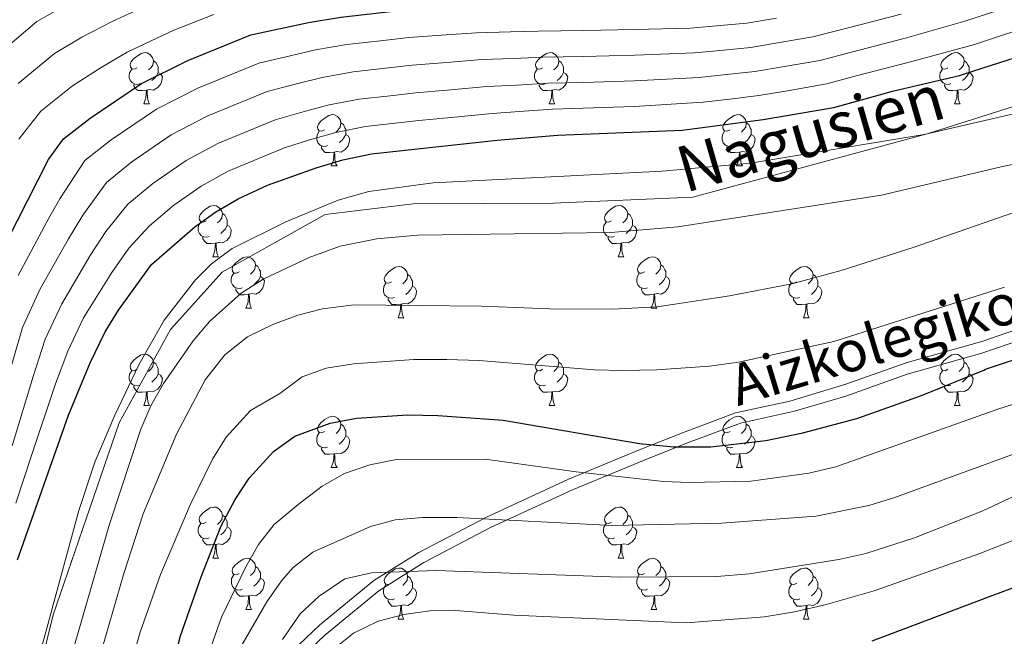
# Model space of a CAD drawing. Units: metres. Extents: x 612490 to 616994, y 4782177 to 4785222.
# Drawn here: x 613816 to 614009, y 4782731 to 4782852 of the extents above; entities that cross this region are included whole.
import ezdxf
from ezdxf.enums import TextEntityAlignment as Align

# ---------------------------------------------------------------- set-up
doc = ezdxf.new("R2010")
doc.units = ezdxf.units.M
doc.header["$MEASUREMENT"] = 0
doc.linetypes.add('DGN Style 3', pattern=[1147.6976, 819.784, -327.9136])
for name, color, linetype, lineweight in [('Nivel 21', 7, 'Continuous', 0), ('Nivel 36', 7, 'Continuous', 0), ('Nivel 4', 7, 'Continuous', 0), ('Nivel 44', 7, 'Continuous', 0), ('Nivel 5', 7, 'Continuous', 0), ('Nivel 61', 7, 'Continuous', 0), ('Nivel 63', 7, 'Continuous', 0)]:
    doc.layers.add(name, color=color, linetype=linetype, lineweight=lineweight)
doc.styles.add('Style-Helvetica-Narrow-Oblique', font='txt')

msp = doc.modelspace()

# ---------------------------------------------------------------- linework, layer by layer
at = {"layer": 'Nivel 21', "color": 250, "linetype": 'DGN Style 3', "lineweight": 0}
for points in [[(613709.58, 4782591.1, 666.01), (613750.5, 4782618.4, 669.58), (613778.74, 4782642.88, 670.39), (613802.9, 4782669.36, 668.77), (613814.88, 4782702.86, 667.96), (613822.8, 4782735.32, 667.15), (613835.76, 4782772.88, 669.58), (613845.79, 4782791.18, 667.96), (613855.86, 4782802.38, 666.34), (613876.06, 4782813.64, 667.15), (613893.28, 4782815.76, 667.96), (613920.63, 4782815.91, 668.77), (613947.98, 4782817.08, 666.34), (613993.86, 4782829.47, 670), (614032.96, 4782841.87, 669.58), (614076.44, 4782856.29, 676.07), (614112.83, 4782871.69, 697.95), (614154.15, 4782896.39, 720), (614197.83, 4782932.61, 745), (614218.8, 4782948.27, 753.88), (614246.04, 4782968.69, 761.98), (614266.25, 4782978.93, 767.66), (614278.31, 4782984.76, 768.43)], [(613870.98, 4782729.52, 633.22), (613874.96, 4782733.34, 632.79), (613885.57, 4782742.07, 634.2), (613894.39, 4782747.57, 636.81), (613907.47, 4782754.42, 640.1), (613923.5, 4782761.83, 644.2), (613937.37, 4782767.56, 649.19), (613945.98, 4782770.98, 650.88), (613956.35, 4782774.85, 651.91), (613966.96, 4782777.17, 652.05), (613977.94, 4782780.47, 652.24), (613989.92, 4782784.74, 652.44), (614004.54, 4782788.83, 651.96), (614020.57, 4782794.36, 651.99)]]:
    msp.add_polyline3d(points, dxfattribs=at)
at = {"layer": 'Nivel 21', "color": 250, "linetype": 'Continuous', "lineweight": 0}
msp.add_polyline3d([(614020.57, 4782792.04, 651.21), (614004.54, 4782786.51, 651.17), (613989.92, 4782782.42, 651.65), (613977.94, 4782778.15, 651.53), (613967.92, 4782775.16, 651.39), (613957.31, 4782772.84, 651.25), (613946.93, 4782768.97, 650.25), (613938.33, 4782765.54, 647.85), (613924.46, 4782759.82, 643.18), (613908.43, 4782752.41, 639.04), (613895.34, 4782745.56, 635.81), (613886.52, 4782740.06, 633.04), (613875.92, 4782731.32, 631.67), (613871.93, 4782727.51, 632.06)], dxfattribs=at)
at = {"layer": 'Nivel 36', "color": 92, "linetype": 'Continuous', "lineweight": 0}
for p, q in [((613840.54, 4782835.31), (613841.67, 4782835.31)), ((613919.87, 4782835.31), (613921, 4782835.31)), ((613999.2, 4782835.31), (614000.33, 4782835.31)), ((613877.24, 4782823.17), (613878.36, 4782823.17)), ((613956.56, 4782823.17), (613957.69, 4782823.17)), ((613854.05, 4782805.4), (613855.17, 4782805.4)), ((613933.38, 4782805.4), (613934.5, 4782805.4)), ((613860.52, 4782795.36), (613861.65, 4782795.36)), ((613939.85, 4782795.36), (613940.98, 4782795.36)), ((613890.3, 4782793.46), (613891.42, 4782793.46)), ((613969.62, 4782793.46), (613970.75, 4782793.46)), ((613840.55, 4782776.32), (613841.67, 4782776.32)), ((613919.88, 4782776.32), (613921, 4782776.32)), ((613999.2, 4782776.32), (614000.33, 4782776.32)), ((613877.24, 4782764.18), (613878.36, 4782764.18)), ((613956.57, 4782764.18), (613957.69, 4782764.18)), ((613854.05, 4782746.41), (613855.18, 4782746.41)), ((613933.38, 4782746.41), (613934.5, 4782746.41)), ((613860.53, 4782736.37), (613861.65, 4782736.37)), ((613939.85, 4782736.37), (613940.98, 4782736.37)), ((613890.3, 4782734.47), (613891.42, 4782734.47)), ((613969.63, 4782734.47), (613970.75, 4782734.47))]:
    msp.add_line(p, q, dxfattribs=at)
at = {"layer": 'Nivel 36', "color": 92, "linetype": 'Continuous', "lineweight": 0, "flags": 128}
for points in [[(613839.24, 4782842.37), (613838.72, 4782842.1), (613838.18, 4782842.16), (613837.92, 4782842.53), (613837.86, 4782842.95), (613838.02, 4782843.47), (613838.5, 4782844.07), (613839.14, 4782844.6), (613840.04, 4782845.18), (613840.78, 4782845.34), (613841.21, 4782845.29), (613841.74, 4782844.97), (613842.27, 4782844.39), (613842.43, 4782843.75), (613842.32, 4782842.9), (613841.9, 4782842.37), (613841.48, 4782841.94)], [(613842.43, 4782843.75), (613842.9, 4782843.43), (613843.22, 4782842.79), (613843.38, 4782842.47), (613843.38, 4782841.89), (613843.38, 4782841.47), (613843.01, 4782840.78), (613842.59, 4782840.3), (613842.11, 4782839.88)], [(613918.57, 4782842.37), (613918.04, 4782842.1), (613917.51, 4782842.16), (613917.25, 4782842.53), (613917.19, 4782842.95), (613917.35, 4782843.47), (613917.83, 4782844.07), (613918.47, 4782844.6), (613919.37, 4782845.18), (613920.11, 4782845.34), (613920.54, 4782845.29), (613921.07, 4782844.97), (613921.6, 4782844.39), (613921.76, 4782843.75), (613921.65, 4782842.9), (613921.22, 4782842.37), (613920.8, 4782841.94)], [(613921.76, 4782843.75), (613922.23, 4782843.43), (613922.55, 4782842.79), (613922.71, 4782842.47), (613922.71, 4782841.89), (613922.71, 4782841.47), (613922.34, 4782840.78), (613921.92, 4782840.3), (613921.44, 4782839.88)], [(613997.9, 4782842.37), (613997.37, 4782842.1), (613996.84, 4782842.16), (613996.58, 4782842.53), (613996.52, 4782842.95), (613996.68, 4782843.47), (613997.16, 4782844.07), (613997.8, 4782844.6), (613998.7, 4782845.18), (613999.44, 4782845.34), (613999.87, 4782845.29), (614000.4, 4782844.97), (614000.93, 4782844.39), (614001.09, 4782843.75), (614000.98, 4782842.9), (614000.55, 4782842.37), (614000.13, 4782841.94)], [(614001.09, 4782843.75), (614001.56, 4782843.43), (614001.88, 4782842.79), (614002.04, 4782842.47), (614002.04, 4782841.89), (614002.04, 4782841.47), (614001.67, 4782840.78), (614001.25, 4782840.3), (614000.77, 4782839.88)], [(613839.83, 4782839.29), (613839.4, 4782839.13), (613838.82, 4782839.19), (613838.34, 4782839.4), (613837.92, 4782839.82), (613837.7, 4782840.41), (613837.7, 4782840.83), (613837.76, 4782841.41), (613838.18, 4782842.1)], [(613919.16, 4782839.29), (613918.73, 4782839.13), (613918.15, 4782839.19), (613917.67, 4782839.4), (613917.25, 4782839.82), (613917.03, 4782840.41), (613917.03, 4782840.83), (613917.09, 4782841.41), (613917.51, 4782842.1)], [(613998.49, 4782839.29), (613998.06, 4782839.13), (613997.48, 4782839.19), (613997, 4782839.4), (613996.58, 4782839.82), (613996.36, 4782840.41), (613996.36, 4782840.83), (613996.42, 4782841.41), (613996.84, 4782842.1)], [(613843.38, 4782841.47), (613843.84, 4782841.22), (613844.18, 4782840.6), (613844.07, 4782839.88), (613843.86, 4782839.24), (613843.28, 4782838.5), (613842.48, 4782838.02), (613841.63, 4782838.12), (613841.2, 4782837.99)], [(613922.71, 4782841.47), (613923.16, 4782841.22), (613923.51, 4782840.6), (613923.4, 4782839.88), (613923.19, 4782839.24), (613922.6, 4782838.5), (613921.81, 4782838.02), (613920.96, 4782838.12), (613920.53, 4782837.99)], [(614002.04, 4782841.47), (614002.49, 4782841.22), (614002.84, 4782840.6), (614002.73, 4782839.88), (614002.52, 4782839.24), (614001.93, 4782838.5), (614001.14, 4782838.02), (614000.29, 4782838.12), (613999.86, 4782837.99)], [(613841.09, 4782837.99), (613840.2, 4782837.91), (613839.36, 4782837.91), (613838.93, 4782838.34), (613838.61, 4782838.81), (613838.61, 4782839.13)], [(613840.54, 4782835.31), (613840.98, 4782836.47), (613841.09, 4782837.99), (613841.2, 4782837.99), (613841.24, 4782837.41), (613841.27, 4782836.72), (613841.34, 4782836.11), (613841.46, 4782835.71), (613841.67, 4782835.31)], [(613920.42, 4782837.99), (613919.53, 4782837.91), (613918.68, 4782837.91), (613918.26, 4782838.34), (613917.94, 4782838.81), (613917.94, 4782839.13)], [(613919.87, 4782835.31), (613920.31, 4782836.47), (613920.42, 4782837.99), (613920.53, 4782837.99), (613920.56, 4782837.41), (613920.6, 4782836.72), (613920.67, 4782836.11), (613920.78, 4782835.71), (613921, 4782835.31)], [(613999.75, 4782837.99), (613998.86, 4782837.91), (613998.01, 4782837.91), (613997.59, 4782838.34), (613997.27, 4782838.81), (613997.27, 4782839.13)], [(613999.2, 4782835.31), (613999.64, 4782836.47), (613999.75, 4782837.99), (613999.86, 4782837.99), (613999.89, 4782837.41), (613999.93, 4782836.72), (614000, 4782836.11), (614000.11, 4782835.71), (614000.33, 4782835.31)], [(613875.94, 4782830.23), (613875.41, 4782829.96), (613874.88, 4782830.02), (613874.61, 4782830.39), (613874.56, 4782830.81), (613874.72, 4782831.33), (613875.2, 4782831.93), (613875.83, 4782832.46), (613876.73, 4782833.04), (613877.48, 4782833.2), (613877.9, 4782833.15), (613878.43, 4782832.83), (613878.96, 4782832.25), (613879.12, 4782831.61), (613879.01, 4782830.76), (613878.59, 4782830.23), (613878.17, 4782829.8)], [(613955.26, 4782830.23), (613954.74, 4782829.96), (613954.2, 4782830.02), (613953.94, 4782830.39), (613953.88, 4782830.81), (613954.04, 4782831.33), (613954.52, 4782831.93), (613955.16, 4782832.46), (613956.06, 4782833.04), (613956.8, 4782833.2), (613957.23, 4782833.15), (613957.76, 4782832.83), (613958.29, 4782832.25), (613958.45, 4782831.61), (613958.34, 4782830.76), (613957.92, 4782830.23), (613957.5, 4782829.8)], [(613879.12, 4782831.61), (613879.6, 4782831.29), (613879.91, 4782830.65), (613880.07, 4782830.33), (613880.07, 4782829.75), (613880.07, 4782829.33), (613879.7, 4782828.64), (613879.28, 4782828.16), (613878.8, 4782827.74)], [(613958.45, 4782831.61), (613958.92, 4782831.29), (613959.24, 4782830.65), (613959.4, 4782830.33), (613959.4, 4782829.75), (613959.4, 4782829.33), (613959.03, 4782828.64), (613958.61, 4782828.16), (613958.13, 4782827.74)], [(613876.52, 4782827.15), (613876.1, 4782826.99), (613875.51, 4782827.05), (613875.04, 4782827.26), (613874.61, 4782827.68), (613874.4, 4782828.27), (613874.4, 4782828.69), (613874.45, 4782829.27), (613874.88, 4782829.96)], [(613880.07, 4782829.33), (613880.53, 4782829.08), (613880.87, 4782828.46), (613880.76, 4782827.74), (613880.55, 4782827.1), (613879.97, 4782826.36), (613879.17, 4782825.88), (613878.32, 4782825.98), (613877.89, 4782825.85)], [(613955.85, 4782827.15), (613955.42, 4782826.99), (613954.84, 4782827.05), (613954.36, 4782827.26), (613953.94, 4782827.68), (613953.72, 4782828.27), (613953.72, 4782828.69), (613953.78, 4782829.27), (613954.2, 4782829.96)], [(613959.4, 4782829.33), (613959.86, 4782829.08), (613960.2, 4782828.46), (613960.09, 4782827.74), (613959.88, 4782827.1), (613959.3, 4782826.36), (613958.5, 4782825.88), (613957.65, 4782825.98), (613957.22, 4782825.85)], [(613877.78, 4782825.85), (613876.89, 4782825.77), (613876.05, 4782825.77), (613875.62, 4782826.2), (613875.3, 4782826.67), (613875.3, 4782826.99)], [(613957.11, 4782825.85), (613956.22, 4782825.77), (613955.38, 4782825.77), (613954.95, 4782826.2), (613954.63, 4782826.67), (613954.63, 4782826.99)], [(613877.24, 4782823.17), (613877.67, 4782824.33), (613877.78, 4782825.85), (613877.89, 4782825.85), (613877.93, 4782825.27), (613877.96, 4782824.58), (613878.03, 4782823.97), (613878.15, 4782823.57), (613878.36, 4782823.17)], [(613956.56, 4782823.17), (613957, 4782824.33), (613957.11, 4782825.85), (613957.22, 4782825.85), (613957.26, 4782825.27), (613957.29, 4782824.58), (613957.36, 4782823.97), (613957.48, 4782823.57), (613957.69, 4782823.17)], [(613852.75, 4782812.46), (613852.22, 4782812.2), (613851.69, 4782812.25), (613851.42, 4782812.62), (613851.37, 4782813.04), (613851.53, 4782813.56), (613852.01, 4782814.16), (613852.64, 4782814.69), (613853.54, 4782815.28), (613854.29, 4782815.44), (613854.71, 4782815.38), (613855.24, 4782815.06), (613855.77, 4782814.48), (613855.93, 4782813.84), (613855.82, 4782812.99), (613855.4, 4782812.46), (613854.98, 4782812.04)], [(613932.08, 4782812.46), (613931.55, 4782812.2), (613931.02, 4782812.25), (613930.75, 4782812.62), (613930.7, 4782813.04), (613930.86, 4782813.56), (613931.34, 4782814.16), (613931.97, 4782814.69), (613932.87, 4782815.28), (613933.62, 4782815.44), (613934.04, 4782815.38), (613934.57, 4782815.06), (613935.1, 4782814.48), (613935.26, 4782813.84), (613935.15, 4782812.99), (613934.73, 4782812.46), (613934.31, 4782812.04)], [(613855.93, 4782813.84), (613856.41, 4782813.52), (613856.72, 4782812.88), (613856.88, 4782812.56), (613856.88, 4782811.98), (613856.88, 4782811.56), (613856.51, 4782810.87), (613856.09, 4782810.39), (613855.61, 4782809.97)], [(613935.26, 4782813.84), (613935.74, 4782813.52), (613936.05, 4782812.88), (613936.21, 4782812.56), (613936.21, 4782811.98), (613936.21, 4782811.56), (613935.84, 4782810.87), (613935.42, 4782810.39), (613934.94, 4782809.97)], [(613853.33, 4782809.38), (613852.91, 4782809.22), (613852.32, 4782809.28), (613851.85, 4782809.49), (613851.42, 4782809.92), (613851.21, 4782810.5), (613851.21, 4782810.92), (613851.26, 4782811.5), (613851.69, 4782812.2)], [(613856.88, 4782811.56), (613857.34, 4782811.31), (613857.68, 4782810.7), (613857.57, 4782809.97), (613857.36, 4782809.33), (613856.78, 4782808.59), (613855.98, 4782808.11), (613855.13, 4782808.22), (613854.7, 4782808.08)], [(613932.66, 4782809.38), (613932.24, 4782809.22), (613931.65, 4782809.28), (613931.18, 4782809.49), (613930.75, 4782809.92), (613930.54, 4782810.5), (613930.54, 4782810.92), (613930.59, 4782811.5), (613931.02, 4782812.2)], [(613936.21, 4782811.56), (613936.67, 4782811.31), (613937.01, 4782810.7), (613936.9, 4782809.97), (613936.69, 4782809.33), (613936.11, 4782808.59), (613935.31, 4782808.11), (613934.46, 4782808.22), (613934.03, 4782808.08)], [(613854.59, 4782808.08), (613853.7, 4782808), (613852.86, 4782808), (613852.43, 4782808.43), (613852.11, 4782808.9), (613852.11, 4782809.22)], [(613933.92, 4782808.08), (613933.03, 4782808), (613932.19, 4782808), (613931.76, 4782808.43), (613931.44, 4782808.9), (613931.44, 4782809.22)], [(613854.05, 4782805.4), (613854.48, 4782806.56), (613854.59, 4782808.08), (613854.7, 4782808.08), (613854.74, 4782807.5), (613854.77, 4782806.82), (613854.84, 4782806.2), (613854.96, 4782805.8), (613855.17, 4782805.4)], [(613933.38, 4782805.4), (613933.81, 4782806.56), (613933.92, 4782808.08), (613934.03, 4782808.08), (613934.07, 4782807.5), (613934.1, 4782806.82), (613934.17, 4782806.2), (613934.29, 4782805.8), (613934.5, 4782805.4)], [(613859.22, 4782802.42), (613858.69, 4782802.16), (613858.16, 4782802.22), (613857.9, 4782802.58), (613857.84, 4782803.01), (613858, 4782803.53), (613858.48, 4782804.12), (613859.12, 4782804.66), (613860.02, 4782805.24), (613860.76, 4782805.4), (613861.19, 4782805.34), (613861.72, 4782805.03), (613862.25, 4782804.44), (613862.41, 4782803.8), (613862.3, 4782802.96), (613861.87, 4782802.42), (613861.45, 4782802)], [(613938.55, 4782802.42), (613938.02, 4782802.16), (613937.49, 4782802.22), (613937.23, 4782802.58), (613937.17, 4782803.01), (613937.33, 4782803.53), (613937.81, 4782804.12), (613938.45, 4782804.66), (613939.35, 4782805.24), (613940.09, 4782805.4), (613940.52, 4782805.34), (613941.05, 4782805.03), (613941.58, 4782804.44), (613941.74, 4782803.8), (613941.63, 4782802.96), (613941.2, 4782802.42), (613940.78, 4782802)], [(613862.41, 4782803.8), (613862.88, 4782803.49), (613863.2, 4782802.85), (613863.36, 4782802.53), (613863.36, 4782801.95), (613863.36, 4782801.52), (613862.99, 4782800.84), (613862.57, 4782800.36), (613862.09, 4782799.94)], [(613889, 4782800.52), (613888.47, 4782800.26), (613887.94, 4782800.31), (613887.67, 4782800.68), (613887.62, 4782801.1), (613887.78, 4782801.62), (613888.26, 4782802.22), (613888.89, 4782802.75), (613889.79, 4782803.34), (613890.54, 4782803.5), (613890.96, 4782803.44), (613891.49, 4782803.12), (613892.02, 4782802.54), (613892.18, 4782801.9), (613892.07, 4782801.05), (613891.65, 4782800.52), (613891.23, 4782800.1)], [(613941.74, 4782803.8), (613942.21, 4782803.49), (613942.53, 4782802.85), (613942.69, 4782802.53), (613942.69, 4782801.95), (613942.69, 4782801.52), (613942.32, 4782800.84), (613941.9, 4782800.36), (613941.42, 4782799.94)], [(613968.32, 4782800.52), (613967.8, 4782800.26), (613967.26, 4782800.31), (613967, 4782800.68), (613966.94, 4782801.1), (613967.1, 4782801.62), (613967.58, 4782802.22), (613968.22, 4782802.75), (613969.12, 4782803.34), (613969.86, 4782803.5), (613970.29, 4782803.44), (613970.82, 4782803.12), (613971.35, 4782802.54), (613971.51, 4782801.9), (613971.4, 4782801.05), (613970.98, 4782800.52), (613970.56, 4782800.1)], [(613859.81, 4782799.34), (613859.38, 4782799.18), (613858.8, 4782799.24), (613858.32, 4782799.46), (613857.9, 4782799.88), (613857.68, 4782800.46), (613857.68, 4782800.88), (613857.74, 4782801.47), (613858.16, 4782802.16)], [(613863.36, 4782801.52), (613863.81, 4782801.28), (613864.16, 4782800.66), (613864.05, 4782799.94), (613863.84, 4782799.3), (613863.25, 4782798.56), (613862.46, 4782798.08), (613861.61, 4782798.18), (613861.18, 4782798.05)], [(613892.18, 4782801.9), (613892.66, 4782801.58), (613892.97, 4782800.94), (613893.13, 4782800.62), (613893.13, 4782800.04), (613893.13, 4782799.62), (613892.76, 4782798.93), (613892.34, 4782798.45), (613891.86, 4782798.03)], [(613939.14, 4782799.34), (613938.71, 4782799.18), (613938.13, 4782799.24), (613937.65, 4782799.46), (613937.23, 4782799.88), (613937.01, 4782800.46), (613937.01, 4782800.88), (613937.07, 4782801.47), (613937.49, 4782802.16)], [(613942.69, 4782801.52), (613943.14, 4782801.28), (613943.49, 4782800.66), (613943.38, 4782799.94), (613943.17, 4782799.3), (613942.58, 4782798.56), (613941.79, 4782798.08), (613940.94, 4782798.18), (613940.51, 4782798.05)], [(613971.51, 4782801.9), (613971.98, 4782801.58), (613972.3, 4782800.94), (613972.46, 4782800.62), (613972.46, 4782800.04), (613972.46, 4782799.62), (613972.09, 4782798.93), (613971.67, 4782798.45), (613971.19, 4782798.03)], [(613889.58, 4782797.44), (613889.16, 4782797.28), (613888.57, 4782797.34), (613888.1, 4782797.55), (613887.67, 4782797.98), (613887.46, 4782798.56), (613887.46, 4782798.98), (613887.51, 4782799.56), (613887.94, 4782800.26)], [(613893.13, 4782799.62), (613893.59, 4782799.37), (613893.93, 4782798.76), (613893.82, 4782798.03), (613893.61, 4782797.39), (613893.03, 4782796.65), (613892.23, 4782796.17), (613891.38, 4782796.28), (613890.95, 4782796.14)], [(613968.91, 4782797.44), (613968.48, 4782797.28), (613967.9, 4782797.34), (613967.42, 4782797.55), (613967, 4782797.98), (613966.78, 4782798.56), (613966.78, 4782798.98), (613966.84, 4782799.56), (613967.26, 4782800.26)], [(613972.46, 4782799.62), (613972.92, 4782799.37), (613973.26, 4782798.76), (613973.15, 4782798.03), (613972.94, 4782797.39), (613972.36, 4782796.65), (613971.56, 4782796.17), (613970.71, 4782796.28), (613970.28, 4782796.14)], [(613861.07, 4782798.05), (613860.18, 4782797.96), (613859.33, 4782797.96), (613858.91, 4782798.4), (613858.59, 4782798.87), (613858.59, 4782799.18)], [(613860.52, 4782795.36), (613860.96, 4782796.52), (613861.07, 4782798.05), (613861.18, 4782798.05), (613861.21, 4782797.46), (613861.25, 4782796.78), (613861.32, 4782796.16), (613861.43, 4782795.76), (613861.65, 4782795.36)], [(613940.4, 4782798.05), (613939.51, 4782797.96), (613938.66, 4782797.96), (613938.24, 4782798.4), (613937.92, 4782798.87), (613937.92, 4782799.18)], [(613939.85, 4782795.36), (613940.29, 4782796.52), (613940.4, 4782798.05), (613940.51, 4782798.05), (613940.54, 4782797.46), (613940.58, 4782796.78), (613940.65, 4782796.16), (613940.76, 4782795.76), (613940.98, 4782795.36)], [(613890.84, 4782796.14), (613889.95, 4782796.06), (613889.11, 4782796.06), (613888.68, 4782796.49), (613888.36, 4782796.96), (613888.36, 4782797.28)], [(613890.3, 4782793.46), (613890.73, 4782794.62), (613890.84, 4782796.14), (613890.95, 4782796.14), (613890.99, 4782795.56), (613891.02, 4782794.88), (613891.09, 4782794.26), (613891.21, 4782793.86), (613891.42, 4782793.46)], [(613970.17, 4782796.14), (613969.28, 4782796.06), (613968.44, 4782796.06), (613968.01, 4782796.49), (613967.69, 4782796.96), (613967.69, 4782797.28)], [(613969.62, 4782793.46), (613970.06, 4782794.62), (613970.17, 4782796.14), (613970.28, 4782796.14), (613970.32, 4782795.56), (613970.35, 4782794.88), (613970.42, 4782794.26), (613970.54, 4782793.86), (613970.75, 4782793.46)], [(613839.25, 4782783.38), (613838.72, 4782783.11), (613838.19, 4782783.17), (613837.92, 4782783.54), (613837.87, 4782783.96), (613838.03, 4782784.48), (613838.51, 4782785.08), (613839.14, 4782785.61), (613840.04, 4782786.19), (613840.79, 4782786.35), (613841.21, 4782786.3), (613841.74, 4782785.98), (613842.27, 4782785.4), (613842.43, 4782784.76), (613842.32, 4782783.91), (613841.9, 4782783.38), (613841.48, 4782782.95)], [(613918.57, 4782783.38), (613918.04, 4782783.11), (613917.51, 4782783.17), (613917.25, 4782783.54), (613917.19, 4782783.96), (613917.35, 4782784.48), (613917.83, 4782785.08), (613918.47, 4782785.61), (613919.37, 4782786.19), (613920.11, 4782786.35), (613920.54, 4782786.3), (613921.07, 4782785.98), (613921.6, 4782785.4), (613921.76, 4782784.76), (613921.65, 4782783.91), (613921.22, 4782783.38), (613920.8, 4782782.95)], [(613997.9, 4782783.38), (613997.37, 4782783.11), (613996.84, 4782783.17), (613996.58, 4782783.54), (613996.52, 4782783.96), (613996.68, 4782784.48), (613997.16, 4782785.08), (613997.8, 4782785.61), (613998.7, 4782786.19), (613999.44, 4782786.35), (613999.87, 4782786.3), (614000.4, 4782785.98), (614000.93, 4782785.4), (614001.09, 4782784.76), (614000.98, 4782783.91), (614000.55, 4782783.38), (614000.13, 4782782.95)], [(613842.43, 4782784.76), (613842.91, 4782784.44), (613843.22, 4782783.8), (613843.38, 4782783.48), (613843.38, 4782782.9), (613843.38, 4782782.48), (613843.01, 4782781.79), (613842.59, 4782781.31), (613842.11, 4782780.89)], [(613921.76, 4782784.76), (613922.23, 4782784.44), (613922.55, 4782783.8), (613922.71, 4782783.48), (613922.71, 4782782.9), (613922.71, 4782782.48), (613922.34, 4782781.79), (613921.92, 4782781.31), (613921.44, 4782780.89)], [(614001.09, 4782784.76), (614001.56, 4782784.44), (614001.88, 4782783.8), (614002.04, 4782783.48), (614002.04, 4782782.9), (614002.04, 4782782.48), (614001.67, 4782781.79), (614001.25, 4782781.31), (614000.77, 4782780.89)], [(613839.83, 4782780.3), (613839.41, 4782780.14), (613838.82, 4782780.2), (613838.35, 4782780.41), (613837.92, 4782780.83), (613837.71, 4782781.42), (613837.71, 4782781.84), (613837.76, 4782782.42), (613838.19, 4782783.11)], [(613843.38, 4782782.48), (613843.84, 4782782.23), (613844.18, 4782781.61), (613844.07, 4782780.89), (613843.86, 4782780.25), (613843.28, 4782779.51), (613842.48, 4782779.03), (613841.63, 4782779.13), (613841.2, 4782779)], [(613919.16, 4782780.3), (613918.74, 4782780.14), (613918.15, 4782780.2), (613917.67, 4782780.41), (613917.25, 4782780.83), (613917.03, 4782781.42), (613917.03, 4782781.84), (613917.09, 4782782.42), (613917.51, 4782783.11)], [(613922.71, 4782782.48), (613923.16, 4782782.23), (613923.51, 4782781.61), (613923.4, 4782780.89), (613923.19, 4782780.25), (613922.6, 4782779.51), (613921.81, 4782779.03), (613920.96, 4782779.13), (613920.53, 4782779)], [(613998.49, 4782780.3), (613998.06, 4782780.14), (613997.48, 4782780.2), (613997, 4782780.41), (613996.58, 4782780.83), (613996.36, 4782781.42), (613996.36, 4782781.84), (613996.42, 4782782.42), (613996.84, 4782783.11)], [(614002.04, 4782782.48), (614002.49, 4782782.23), (614002.84, 4782781.61), (614002.73, 4782780.89), (614002.52, 4782780.25), (614001.93, 4782779.51), (614001.14, 4782779.03), (614000.29, 4782779.13), (613999.86, 4782779)], [(613841.09, 4782779), (613840.2, 4782778.92), (613839.36, 4782778.92), (613838.93, 4782779.35), (613838.61, 4782779.82), (613838.61, 4782780.14)], [(613920.42, 4782779), (613919.53, 4782778.92), (613918.68, 4782778.92), (613918.26, 4782779.35), (613917.94, 4782779.82), (613917.94, 4782780.14)], [(613999.75, 4782779), (613998.86, 4782778.92), (613998.01, 4782778.92), (613997.59, 4782779.35), (613997.27, 4782779.82), (613997.27, 4782780.14)], [(613840.55, 4782776.32), (613840.98, 4782777.48), (613841.09, 4782779), (613841.2, 4782779), (613841.24, 4782778.42), (613841.27, 4782777.73), (613841.34, 4782777.12), (613841.46, 4782776.72), (613841.67, 4782776.32)], [(613919.88, 4782776.32), (613920.31, 4782777.48), (613920.42, 4782779), (613920.53, 4782779), (613920.56, 4782778.42), (613920.6, 4782777.73), (613920.67, 4782777.12), (613920.78, 4782776.72), (613921, 4782776.32)], [(613999.2, 4782776.32), (613999.64, 4782777.48), (613999.75, 4782779), (613999.86, 4782779), (613999.89, 4782778.42), (613999.93, 4782777.73), (614000, 4782777.12), (614000.11, 4782776.72), (614000.33, 4782776.32)], [(613875.94, 4782771.24), (613875.41, 4782770.97), (613874.88, 4782771.03), (613874.61, 4782771.4), (613874.56, 4782771.82), (613874.72, 4782772.34), (613875.2, 4782772.94), (613875.83, 4782773.47), (613876.73, 4782774.05), (613877.48, 4782774.21), (613877.9, 4782774.16), (613878.43, 4782773.84), (613878.96, 4782773.26), (613879.12, 4782772.62), (613879.01, 4782771.77), (613878.59, 4782771.24), (613878.17, 4782770.81)], [(613879.12, 4782772.62), (613879.6, 4782772.3), (613879.91, 4782771.66), (613880.07, 4782771.34), (613880.07, 4782770.76), (613880.07, 4782770.34), (613879.7, 4782769.65), (613879.28, 4782769.17), (613878.8, 4782768.75)], [(613955.27, 4782771.24), (613954.74, 4782770.97), (613954.21, 4782771.03), (613953.94, 4782771.4), (613953.89, 4782771.82), (613954.05, 4782772.34), (613954.53, 4782772.94), (613955.16, 4782773.47), (613956.06, 4782774.05), (613956.81, 4782774.21), (613957.23, 4782774.16), (613957.76, 4782773.84), (613958.29, 4782773.26), (613958.45, 4782772.62), (613958.34, 4782771.77), (613957.92, 4782771.24), (613957.5, 4782770.81)], [(613958.45, 4782772.62), (613958.93, 4782772.3), (613959.24, 4782771.66), (613959.4, 4782771.34), (613959.4, 4782770.76), (613959.4, 4782770.34), (613959.03, 4782769.65), (613958.61, 4782769.17), (613958.13, 4782768.75)], [(613876.52, 4782768.16), (613876.1, 4782768), (613875.51, 4782768.06), (613875.04, 4782768.27), (613874.61, 4782768.69), (613874.4, 4782769.28), (613874.4, 4782769.7), (613874.45, 4782770.28), (613874.88, 4782770.97)], [(613955.85, 4782768.16), (613955.43, 4782768), (613954.84, 4782768.06), (613954.37, 4782768.27), (613953.94, 4782768.69), (613953.73, 4782769.28), (613953.73, 4782769.7), (613953.78, 4782770.28), (613954.21, 4782770.97)], [(613880.07, 4782770.34), (613880.53, 4782770.09), (613880.87, 4782769.47), (613880.76, 4782768.75), (613880.55, 4782768.11), (613879.97, 4782767.37), (613879.17, 4782766.89), (613878.32, 4782766.99), (613877.89, 4782766.86)], [(613959.4, 4782770.34), (613959.86, 4782770.09), (613960.2, 4782769.47), (613960.09, 4782768.75), (613959.88, 4782768.11), (613959.3, 4782767.37), (613958.5, 4782766.89), (613957.65, 4782766.99), (613957.22, 4782766.86)], [(613877.78, 4782766.86), (613876.89, 4782766.78), (613876.05, 4782766.78), (613875.62, 4782767.21), (613875.3, 4782767.68), (613875.3, 4782768)], [(613877.24, 4782764.18), (613877.67, 4782765.34), (613877.78, 4782766.86), (613877.89, 4782766.86), (613877.93, 4782766.28), (613877.96, 4782765.59), (613878.03, 4782764.98), (613878.15, 4782764.58), (613878.36, 4782764.18)], [(613957.11, 4782766.86), (613956.22, 4782766.78), (613955.38, 4782766.78), (613954.95, 4782767.21), (613954.63, 4782767.68), (613954.63, 4782768)], [(613956.57, 4782764.18), (613957, 4782765.34), (613957.11, 4782766.86), (613957.22, 4782766.86), (613957.26, 4782766.28), (613957.29, 4782765.59), (613957.36, 4782764.98), (613957.48, 4782764.58), (613957.69, 4782764.18)], [(613852.75, 4782753.47), (613852.22, 4782753.2), (613851.69, 4782753.26), (613851.42, 4782753.63), (613851.37, 4782754.05), (613851.53, 4782754.57), (613852.01, 4782755.17), (613852.64, 4782755.7), (613853.54, 4782756.28), (613854.29, 4782756.44), (613854.72, 4782756.39), (613855.24, 4782756.07), (613855.78, 4782755.49), (613855.94, 4782754.85), (613855.82, 4782754), (613855.4, 4782753.47), (613854.98, 4782753.04)], [(613932.08, 4782753.47), (613931.55, 4782753.2), (613931.02, 4782753.26), (613930.75, 4782753.63), (613930.7, 4782754.05), (613930.86, 4782754.57), (613931.34, 4782755.17), (613931.97, 4782755.7), (613932.87, 4782756.28), (613933.62, 4782756.44), (613934.04, 4782756.39), (613934.57, 4782756.07), (613935.1, 4782755.49), (613935.26, 4782754.85), (613935.15, 4782754), (613934.73, 4782753.47), (613934.31, 4782753.04)], [(613853.34, 4782750.39), (613852.91, 4782750.23), (613852.32, 4782750.29), (613851.85, 4782750.5), (613851.42, 4782750.92), (613851.21, 4782751.51), (613851.21, 4782751.93), (613851.26, 4782752.51), (613851.69, 4782753.2)], [(613855.94, 4782754.85), (613856.41, 4782754.53), (613856.72, 4782753.89), (613856.88, 4782753.57), (613856.88, 4782752.99), (613856.88, 4782752.57), (613856.52, 4782751.88), (613856.1, 4782751.4), (613855.62, 4782750.98)], [(613932.66, 4782750.39), (613932.24, 4782750.23), (613931.65, 4782750.29), (613931.18, 4782750.5), (613930.75, 4782750.92), (613930.54, 4782751.51), (613930.54, 4782751.93), (613930.59, 4782752.51), (613931.02, 4782753.2)], [(613935.26, 4782754.85), (613935.74, 4782754.53), (613936.05, 4782753.89), (613936.21, 4782753.57), (613936.21, 4782752.99), (613936.21, 4782752.57), (613935.84, 4782751.88), (613935.42, 4782751.4), (613934.94, 4782750.98)], [(613856.88, 4782752.57), (613857.34, 4782752.32), (613857.68, 4782751.7), (613857.58, 4782750.98), (613857.36, 4782750.34), (613856.78, 4782749.6), (613855.98, 4782749.12), (613855.14, 4782749.22), (613854.7, 4782749.09)], [(613936.21, 4782752.57), (613936.67, 4782752.32), (613937.01, 4782751.7), (613936.9, 4782750.98), (613936.69, 4782750.34), (613936.11, 4782749.6), (613935.31, 4782749.12), (613934.46, 4782749.22), (613934.03, 4782749.09)], [(613854.6, 4782749.09), (613853.7, 4782749.01), (613852.86, 4782749.01), (613852.44, 4782749.44), (613852.12, 4782749.91), (613852.12, 4782750.23)], [(613933.92, 4782749.09), (613933.03, 4782749.01), (613932.19, 4782749.01), (613931.76, 4782749.44), (613931.44, 4782749.91), (613931.44, 4782750.23)], [(613854.05, 4782746.41), (613854.48, 4782747.57), (613854.6, 4782749.09), (613854.7, 4782749.09), (613854.74, 4782748.51), (613854.78, 4782747.82), (613854.84, 4782747.21), (613854.96, 4782746.81), (613855.18, 4782746.41)], [(613933.38, 4782746.41), (613933.81, 4782747.57), (613933.92, 4782749.09), (613934.03, 4782749.09), (613934.07, 4782748.51), (613934.1, 4782747.82), (613934.17, 4782747.21), (613934.29, 4782746.81), (613934.5, 4782746.41)], [(613859.23, 4782743.43), (613858.7, 4782743.17), (613858.17, 4782743.22), (613857.9, 4782743.59), (613857.84, 4782744.02), (613858, 4782744.54), (613858.48, 4782745.13), (613859.12, 4782745.66), (613860.02, 4782746.25), (613860.76, 4782746.41), (613861.19, 4782746.35), (613861.72, 4782746.04), (613862.25, 4782745.45), (613862.41, 4782744.81), (613862.3, 4782743.96), (613861.88, 4782743.43), (613861.46, 4782743.01)], [(613938.55, 4782743.43), (613938.02, 4782743.17), (613937.49, 4782743.22), (613937.23, 4782743.59), (613937.17, 4782744.02), (613937.33, 4782744.54), (613937.81, 4782745.13), (613938.45, 4782745.66), (613939.35, 4782746.25), (613940.09, 4782746.41), (613940.52, 4782746.35), (613941.05, 4782746.04), (613941.58, 4782745.45), (613941.74, 4782744.81), (613941.63, 4782743.96), (613941.2, 4782743.43), (613940.78, 4782743.01)], [(613862.41, 4782744.81), (613862.89, 4782744.5), (613863.2, 4782743.86), (613863.36, 4782743.54), (613863.36, 4782742.96), (613863.36, 4782742.53), (613862.99, 4782741.84), (613862.57, 4782741.36), (613862.09, 4782740.94)], [(613889, 4782741.53), (613888.47, 4782741.26), (613887.94, 4782741.32), (613887.67, 4782741.69), (613887.62, 4782742.11), (613887.78, 4782742.63), (613888.26, 4782743.23), (613888.89, 4782743.76), (613889.79, 4782744.34), (613890.54, 4782744.5), (613890.96, 4782744.45), (613891.49, 4782744.13), (613892.02, 4782743.55), (613892.18, 4782742.91), (613892.07, 4782742.06), (613891.65, 4782741.53), (613891.23, 4782741.1)], [(613941.74, 4782744.81), (613942.21, 4782744.5), (613942.53, 4782743.86), (613942.69, 4782743.54), (613942.69, 4782742.96), (613942.69, 4782742.53), (613942.32, 4782741.84), (613941.9, 4782741.36), (613941.42, 4782740.94)], [(613968.33, 4782741.53), (613967.8, 4782741.26), (613967.27, 4782741.32), (613967, 4782741.69), (613966.95, 4782742.11), (613967.11, 4782742.63), (613967.59, 4782743.23), (613968.22, 4782743.76), (613969.12, 4782744.34), (613969.87, 4782744.5), (613970.29, 4782744.45), (613970.82, 4782744.13), (613971.35, 4782743.55), (613971.51, 4782742.91), (613971.4, 4782742.06), (613970.98, 4782741.53), (613970.56, 4782741.1)], [(613859.81, 4782740.35), (613859.39, 4782740.19), (613858.8, 4782740.25), (613858.33, 4782740.46), (613857.9, 4782740.89), (613857.69, 4782741.47), (613857.69, 4782741.89), (613857.74, 4782742.48), (613858.17, 4782743.17)], [(613863.36, 4782742.53), (613863.82, 4782742.28), (613864.16, 4782741.67), (613864.05, 4782740.94), (613863.84, 4782740.3), (613863.26, 4782739.56), (613862.46, 4782739.08), (613861.61, 4782739.19), (613861.18, 4782739.06)], [(613892.18, 4782742.91), (613892.66, 4782742.59), (613892.97, 4782741.95), (613893.13, 4782741.63), (613893.13, 4782741.05), (613893.13, 4782740.63), (613892.76, 4782739.94), (613892.34, 4782739.46), (613891.86, 4782739.04)], [(613939.14, 4782740.35), (613938.71, 4782740.19), (613938.13, 4782740.25), (613937.65, 4782740.46), (613937.23, 4782740.89), (613937.01, 4782741.47), (613937.01, 4782741.89), (613937.07, 4782742.48), (613937.49, 4782743.17)], [(613942.69, 4782742.53), (613943.14, 4782742.28), (613943.49, 4782741.67), (613943.38, 4782740.94), (613943.17, 4782740.3), (613942.58, 4782739.56), (613941.79, 4782739.08), (613940.94, 4782739.19), (613940.51, 4782739.06)], [(613971.51, 4782742.91), (613971.99, 4782742.59), (613972.3, 4782741.95), (613972.46, 4782741.63), (613972.46, 4782741.05), (613972.46, 4782740.63), (613972.09, 4782739.94), (613971.67, 4782739.46), (613971.19, 4782739.04)], [(613861.07, 4782739.06), (613860.18, 4782738.97), (613859.34, 4782738.97), (613858.91, 4782739.4), (613858.59, 4782739.88), (613858.59, 4782740.19)], [(613889.58, 4782738.45), (613889.16, 4782738.29), (613888.57, 4782738.35), (613888.1, 4782738.56), (613887.67, 4782738.98), (613887.46, 4782739.57), (613887.46, 4782739.99), (613887.51, 4782740.57), (613887.94, 4782741.26)], [(613893.13, 4782740.63), (613893.59, 4782740.38), (613893.93, 4782739.76), (613893.82, 4782739.04), (613893.61, 4782738.4), (613893.03, 4782737.66), (613892.23, 4782737.18), (613891.38, 4782737.28), (613890.95, 4782737.15)], [(613940.4, 4782739.06), (613939.51, 4782738.97), (613938.66, 4782738.97), (613938.24, 4782739.4), (613937.92, 4782739.88), (613937.92, 4782740.19)], [(613968.91, 4782738.45), (613968.49, 4782738.29), (613967.9, 4782738.35), (613967.43, 4782738.56), (613967, 4782738.98), (613966.79, 4782739.57), (613966.79, 4782739.99), (613966.84, 4782740.57), (613967.27, 4782741.26)], [(613972.46, 4782740.63), (613972.92, 4782740.38), (613973.26, 4782739.76), (613973.15, 4782739.04), (613972.94, 4782738.4), (613972.36, 4782737.66), (613971.56, 4782737.18), (613970.71, 4782737.28), (613970.28, 4782737.15)], [(613860.53, 4782736.37), (613860.96, 4782737.53), (613861.07, 4782739.06), (613861.18, 4782739.06), (613861.22, 4782738.47), (613861.25, 4782737.79), (613861.32, 4782737.17), (613861.44, 4782736.77), (613861.65, 4782736.37)], [(613890.84, 4782737.15), (613889.95, 4782737.07), (613889.11, 4782737.07), (613888.68, 4782737.5), (613888.36, 4782737.97), (613888.36, 4782738.29)], [(613939.85, 4782736.37), (613940.29, 4782737.53), (613940.4, 4782739.06), (613940.51, 4782739.06), (613940.54, 4782738.47), (613940.58, 4782737.79), (613940.65, 4782737.17), (613940.76, 4782736.77), (613940.98, 4782736.37)], [(613970.17, 4782737.15), (613969.28, 4782737.07), (613968.44, 4782737.07), (613968.01, 4782737.5), (613967.69, 4782737.97), (613967.69, 4782738.29)], [(613890.3, 4782734.47), (613890.73, 4782735.63), (613890.84, 4782737.15), (613890.95, 4782737.15), (613890.99, 4782736.57), (613891.02, 4782735.88), (613891.09, 4782735.27), (613891.21, 4782734.87), (613891.42, 4782734.47)], [(613969.63, 4782734.47), (613970.06, 4782735.63), (613970.17, 4782737.15), (613970.28, 4782737.15), (613970.32, 4782736.57), (613970.35, 4782735.88), (613970.42, 4782735.27), (613970.54, 4782734.87), (613970.75, 4782734.47)]]:
    msp.add_lwpolyline(points, dxfattribs=at)
at = {"layer": 'Nivel 4', "color": 36, "linetype": 'Continuous', "lineweight": 30, "flags": 128}
for points, elevation in [([(613811.7, 4782804.51), (613821.93, 4782824.4), (613824.83, 4782828.49), (613830.06, 4782832.51), (613840.1, 4782839.29), (613849.17, 4782843.81), (613861.49, 4782848.84), (613872.79, 4782851.24), (613879.11, 4782852.25), (613891.73, 4782853.72), (613904.67, 4782854.5), (613946.72, 4782854.97), (613957.75, 4782855.8), (613968.74, 4782857.62), (613983.81, 4782861.44), (613986.71, 4782862.18), (614002.1, 4782867.24), (614009.98, 4782869.82)], 700), ([(613815.83, 4782746.12), (613825.8, 4782774.4), (613830.08, 4782784.65), (613833.01, 4782790.7), (613835.6, 4782794.97), (613842.08, 4782803.89), (613850.51, 4782811.24), (613854.68, 4782814.18), (613859, 4782816.71), (613864.78, 4782819.4), (613874.26, 4782822.82), (613879.48, 4782824.36), (613885.13, 4782825.52), (613909.71, 4782828.2), (613921.48, 4782829.16), (613945.9, 4782830.17), (613961.74, 4782832.23), (613975.57, 4782834.62), (613984.53, 4782837.1), (613987.04, 4782837.8), (614000.16, 4782840.89), (614003.15, 4782841.84), (614017.46, 4782846.43)], 675), ([(613843.21, 4782714.02), (613847.74, 4782731.25), (613851.79, 4782742.81), (613855.72, 4782752.76), (613858.42, 4782757.94), (613861.16, 4782762.11), (613865.96, 4782767.32), (613870.13, 4782770.27), (613877.03, 4782772.84), (613882.18, 4782773.84), (613892.24, 4782774.49), (613898.08, 4782774.36), (613910.9, 4782773.42), (613937.56, 4782768.84), (613944.24, 4782768.22), (613951.52, 4782768.19), (613962.3, 4782769.46), (613969.52, 4782770.92), (613980.06, 4782773.76), (613987.05, 4782776.24), (613992.74, 4782778.25), (614004.92, 4782783.24), (614005.27, 4782783.38), (614035.98, 4782793.58)], 650), ([(613983.1, 4782730.28), (613988.6, 4782732.35), (614006.59, 4782739.1), (614010.06, 4782740.4), (614030.56, 4782749.09), (614046.9, 4782754.62), (614052.66, 4782755.51), (614058.26, 4782755), (614063, 4782753.39), (614068.58, 4782750.24), (614073.26, 4782746.59), (614084.97, 4782735.43), (614094.5, 4782727.5)], 625)]:
    msp.add_lwpolyline(points, dxfattribs=dict(at, elevation=elevation))
at = {"layer": 'Nivel 5', "color": 36, "linetype": 'Continuous', "lineweight": 0, "flags": 128}
for points, elevation in [([(613815.99, 4782839.27), (613823.08, 4782845.14), (613828.44, 4782848.38), (613834.49, 4782851.5), (613843.65, 4782855.72)], 710), ([(613811.57, 4782844.67), (613819.59, 4782851.45), (613824.68, 4782854.32)], 715), ([(613814.82, 4782768.41), (613818.88, 4782782), (613821.24, 4782789.26), (613824.48, 4782796.22), (613830.07, 4782805.62), (613833.11, 4782810.32), (613837.44, 4782815.7), (613842.33, 4782819.75), (613848.85, 4782824.23), (613855.07, 4782827.55), (613866.28, 4782832.19), (613871.71, 4782833.77), (613876.8, 4782835.11), (613882.72, 4782836.21), (613888.77, 4782836.9), (613893.74, 4782837.45), (613899.89, 4782837.97), (613907.69, 4782838.72), (613913.51, 4782838.99), (613919.57, 4782839.35), (613926.57, 4782839.52), (613936.57, 4782839.81), (613949.21, 4782840.48), (613954.6, 4782841.05), (613960.14, 4782841.66), (613965.52, 4782842.57), (613972.84, 4782843.82), (613979.04, 4782845.46), (613989.83, 4782848.24), (614001.24, 4782851.5), (614007.9, 4782853.67)], 685), ([(613814.45, 4782783.49), (613816.82, 4782791.56), (613820.22, 4782798.99), (613825.83, 4782808.91), (613828.62, 4782813.53), (613833.24, 4782819.96), (613838.24, 4782824), (613845.93, 4782829.25), (613853.1, 4782832.97), (613864.69, 4782837.74), (613870.44, 4782839.25), (613875.47, 4782840.49), (613881.52, 4782841.56), (613893.07, 4782842.88), (613899.82, 4782843.38), (613906.68, 4782843.98), (613912.91, 4782844.19), (613918.62, 4782844.44), (613926.62, 4782844.59), (613936.62, 4782844.82), (613948.38, 4782845.31), (613953.98, 4782845.84), (613959.34, 4782846.37), (613964.95, 4782847.31), (613971.47, 4782848.42), (613978.37, 4782850.21), (613988.79, 4782852.88)], 690), ([(613815.96, 4782801.75), (613821.6, 4782812.21), (613824.14, 4782816.74), (613829.03, 4782824.23), (613834.15, 4782828.25), (613843.01, 4782834.27), (613851.14, 4782838.39), (613863.09, 4782843.29), (613869.17, 4782844.72), (613874.13, 4782845.86), (613880.31, 4782846.9), (613887.43, 4782847.73), (613892.4, 4782848.3), (613899.75, 4782848.79), (613905.68, 4782849.24), (613912.32, 4782849.38), (613917.67, 4782849.54), (613926.67, 4782849.67), (613936.67, 4782849.84), (613947.55, 4782850.14), (613953.37, 4782850.63), (613958.55, 4782851.09), (613964.38, 4782852.06)], 695), ([(613816.07, 4782828.38), (613820.41, 4782833.88), (613826.57, 4782838.82), (613832.2, 4782842.43), (613837.3, 4782845.4), (613846.41, 4782849.76), (613854.26, 4782852.82)], 705), ([(613815.5, 4782757.21), (613818.65, 4782766.7), (613823.3, 4782780.51), (613825.66, 4782786.96), (613828.74, 4782793.46), (613834.3, 4782802.32), (613837.6, 4782807.1), (613841.65, 4782811.44), (613846.42, 4782815.49), (613851.76, 4782819.2), (613857.03, 4782822.13), (613867.88, 4782826.64), (613872.99, 4782828.29), (613878.14, 4782829.74), (613883.93, 4782830.87), (613894.4, 4782832.03), (613899.97, 4782832.56), (613908.7, 4782833.46), (613914.1, 4782833.8), (613920.52, 4782834.25), (613926.52, 4782834.44), (613936.51, 4782834.79), (613950.03, 4782835.64), (613955.21, 4782836.25), (613960.94, 4782836.95), (613966.1, 4782837.82), (613974.2, 4782839.22), (613979.71, 4782840.7), (613990.86, 4782843.59), (614003.08, 4782846.96), (614008.79, 4782848.8), (614015.96, 4782851.11)], 680), ([(613811.19, 4782694.86), (613827.83, 4782755.77), (613830.99, 4782765.23), (613834.87, 4782774.43), (613839.59, 4782784.26), (613844.56, 4782792.97), (613850.7, 4782800.87), (613853.8, 4782804.04), (613857.85, 4782806.99), (613868.32, 4782812.22), (613878.58, 4782816.48), (613884.56, 4782818.15), (613897.17, 4782819.86), (613942.02, 4782822.13), (613959.29, 4782823.68), (613993.23, 4782829.32), (614035.69, 4782839.09)], 670), ([(613817.29, 4782695.84), (613833.85, 4782753.11), (613840, 4782771.66), (613841.96, 4782776.24), (613844.43, 4782780.58), (613850.2, 4782788.96), (613853.43, 4782792.75), (613859.63, 4782798.25), (613863.89, 4782801), (613872.88, 4782805.27), (613878.95, 4782807.46), (613886.17, 4782808.91), (613894.14, 4782809.65), (613931.93, 4782810.16), (613945.07, 4782811.26), (613984.92, 4782817.43), (614008.61, 4782823.08), (614042.93, 4782829.91)], 665), ([(613829.44, 4782718.67), (613836.66, 4782743.4), (613840.44, 4782755.13), (613846.97, 4782770.66), (613852.53, 4782781.32), (613856.39, 4782786.23), (613860.82, 4782789.72), (613865.78, 4782792.12), (613870.67, 4782794), (613875.52, 4782795.23), (613881.71, 4782795.98), (613906.64, 4782795.76), (613919.96, 4782795.21), (613932.36, 4782795.12), (613940.99, 4782795.59), (613955.14, 4782797.74), (613967.35, 4782800.09), (613977, 4782802.68), (613991.3, 4782807.28), (614010.61, 4782814.02)], 660), ([(613830.19, 4782698.34), (613839.84, 4782731.98), (613843.81, 4782743.22), (613849.72, 4782757), (613853.99, 4782765.82), (613856.65, 4782770.08), (613861.46, 4782775.3), (613867.2, 4782778.68), (613871.54, 4782781.9), (613876.24, 4782783.63), (613881.62, 4782784.44), (613893.41, 4782785.29), (613899.87, 4782785.32), (613906.18, 4782785.13), (613928.78, 4782783.25), (613934.32, 4782783.18), (613940.94, 4782783.28), (613951.28, 4782784), (613956.92, 4782784.81), (613975.59, 4782788.82), (614008.96, 4782799.42)], 655), ([(613844.41, 4782702.65), (613855.76, 4782734.88), (613860.54, 4782744.76), (613863.03, 4782749.11), (613866.09, 4782753), (613870.74, 4782756.92), (613875.47, 4782760.53), (613879.81, 4782763.01), (613884.79, 4782764.71), (613890.03, 4782765.71), (613907.37, 4782765.77), (613925.14, 4782763.3), (613942.28, 4782761.45), (613947.28, 4782761.25), (613959.35, 4782761.52), (613970.7, 4782763.08), (613975.99, 4782764.28), (614007.7, 4782775.59), (614044.13, 4782787.16)], 645), ([(613855.68, 4782722.44), (613864.63, 4782737.87), (613867.51, 4782741.97), (613869.72, 4782744.53), (613873.66, 4782747.62), (613884.94, 4782752.64), (613889.77, 4782753.94), (613895.13, 4782754.4), (613901.83, 4782754.37), (613932.29, 4782752.82), (613953.63, 4782753.28), (613972.07, 4782754.68), (613982.42, 4782756.73), (613987.35, 4782758.23), (614018.25, 4782769.54)], 640), ([(613877.66, 4782728.64), (613881.58, 4782731.73), (613886.43, 4782734.09), (613891.42, 4782735.39), (613896.51, 4782736.14), (613901.62, 4782736.19), (613912.98, 4782735.3), (613946.71, 4782733.78), (613962.04, 4782734.94), (613967.89, 4782735.96), (613973.86, 4782737.28), (613983.48, 4782740.04), (614004.18, 4782747.34), (614013.42, 4782751), (614031.68, 4782759.01), (614039.22, 4782761.86), (614044.12, 4782763.13), (614054.71, 4782764.28), (614059.7, 4782764.34), (614063.04, 4782763.55), (614067.4, 4782761.04), (614090.17, 4782742.4), (614107.9, 4782728.66)], 630), ([(613867.68, 4782730.51), (613871.16, 4782735.51), (613874.88, 4782739.03), (613879.92, 4782742.41), (613885.13, 4782743.53), (613897.82, 4782743.99), (613933.74, 4782742.72), (613952.67, 4782742.86), (613959.04, 4782743.34), (613976.54, 4782746.14), (613981.83, 4782747.34), (613991.36, 4782750.42), (614004.76, 4782755.72), (614012.22, 4782759.19)], 635)]:
    msp.add_lwpolyline(points, dxfattribs=dict(at, elevation=elevation))
at = {"layer": 'Nivel 61', "color": 250, "linetype": 'Continuous', "lineweight": 0}
msp.add_3dface([(613425.08, 4782586.28), (613386.43, 4784899.85), (616771.32, 4784957.14), (616811.11, 4782643.56)], dxfattribs=at)
at = {"layer": 'Nivel 63', "color": 7, "linetype": 'Continuous', "lineweight": 0}
msp.add_3dface([(612540, 4782177.47), (612489.7, 4785147.04), (616944.15, 4785222.4), (616994.41, 4782252.82)], dxfattribs=at)

# ---------------------------------------------------------------- texts
at = {"layer": 'Nivel 44', "color": 250, "linetype": 'Continuous', "lineweight": 0, "style": 'Style-Helvetica-Narrow-Oblique'}
msp.add_text('Nagusien', height=9, rotation=16.068, dxfattribs=at).set_placement((613972.23, 4782825.29, 669.58), align=Align.CENTER)
msp.add_text('Aizkolegiko', height=7.9999, rotation=16.7992, dxfattribs=at).set_placement((613983.56, 4782788.41, 654.13), align=Align.MIDDLE_CENTER)

doc.saveas('drawing.dxf')
